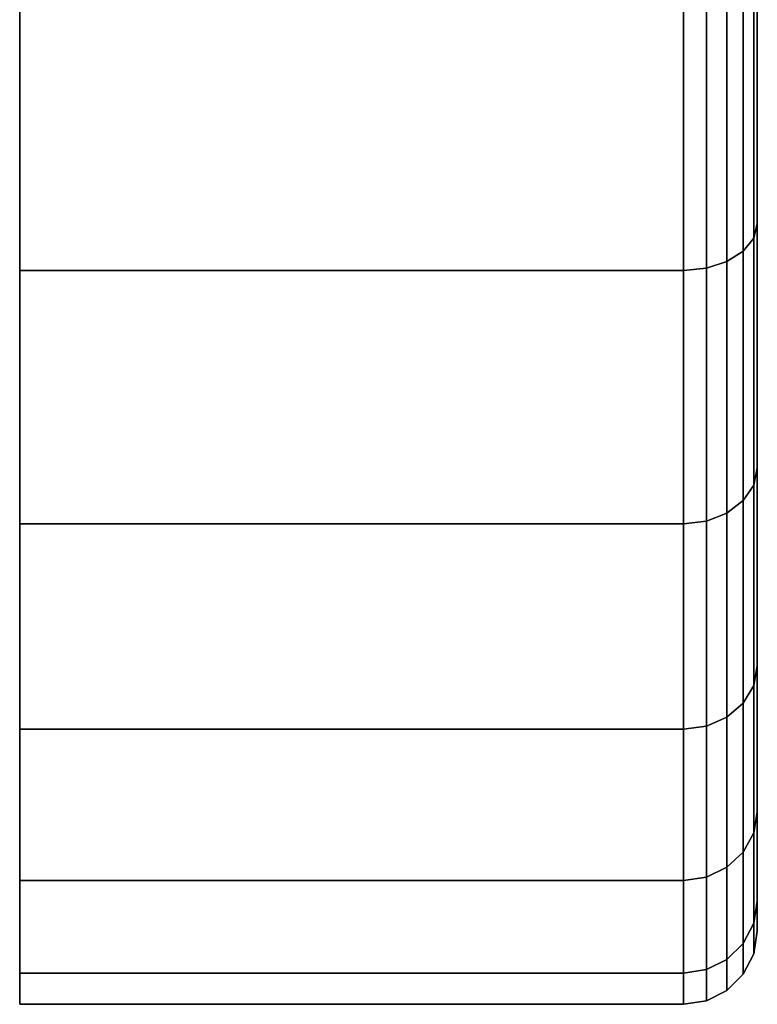
# Model space of a CAD drawing. Extents: x 0 to 0.999, y -0.999 to 0.
# Drawn here: x 0 to 0.012, y -0.146 to -0.13 of the extents above; entities that cross this region are included whole.
import ezdxf

# ---------------------------------------------------------------- set-up
doc = ezdxf.new("R2010")
doc.units = 0
doc.layers.add('L12_BASIS_FARBE2', color=7, linetype='CONTINUOUS')

msp = doc.modelspace()

# ---------------------------------------------------------------- linework, layer by layer
at = {"layer": 'L12_BASIS_FARBE2', "color": 8}
for points, invisible_edges in [([(0.012, -0.128324, 1.291233), (0.012, -0.123628, 1.276935), (0.012, -0.132924, 1.288013), (0.012, -0.128324, 1.291233)], 9), ([(0.012, -0.125816, 1.274747), (0.012, -0.132924, 1.288013), (0.012, -0.123628, 1.276935), (0.012, -0.125816, 1.274747)], 9), ([(0.012, -0.132924, 1.238663), (0.012, -0.125816, 1.251929), (0.012, -0.123628, 1.249741), (0.012, -0.132924, 1.238663)], 9), ([(0.012, -0.123628, 1.249741), (0.012, -0.128324, 1.235443), (0.012, -0.132924, 1.238663), (0.012, -0.123628, 1.249741)], 9), ([(0.012, -0.132924, 1.288013), (0.012, -0.125816, 1.274747), (0.012, -0.136894, 1.284043), (0.012, -0.132924, 1.288013)], 9), ([(0.012, -0.127591, 1.272213), (0.012, -0.136894, 1.284043), (0.012, -0.125816, 1.274747), (0.012, -0.127591, 1.272213)], 9), ([(0.012, -0.136894, 1.242633), (0.012, -0.127591, 1.254463), (0.012, -0.125816, 1.251929), (0.012, -0.136894, 1.242633)], 9), ([(0.012, -0.125816, 1.251929), (0.012, -0.132924, 1.238663), (0.012, -0.136894, 1.242633), (0.012, -0.125816, 1.251929)], 9), ([(0.012, -0.136894, 1.284043), (0.012, -0.127591, 1.272213), (0.012, -0.140114, 1.279443), (0.012, -0.136894, 1.284043)], 9), ([(0.012, -0.128899, 1.269409), (0.012, -0.140114, 1.279443), (0.012, -0.127591, 1.272213), (0.012, -0.128899, 1.269409)], 9), ([(0.012, -0.140114, 1.247233), (0.012, -0.128899, 1.257267), (0.012, -0.127591, 1.254463), (0.012, -0.140114, 1.247233)], 9), ([(0.012, -0.127591, 1.254463), (0.012, -0.136894, 1.242633), (0.012, -0.140114, 1.247233), (0.012, -0.127591, 1.254463)], 9), ([(0.012, -0.132924, 1.288013), (0.011941, -0.128508, 1.291552), (0.012, -0.128324, 1.291233), (0.012, -0.132924, 1.288013)], 9), ([(0.011941, -0.128508, 1.235124), (0.012, -0.132924, 1.238663), (0.012, -0.128324, 1.235443), (0.011941, -0.128508, 1.235124)], 9), ([(0.011941, -0.13316, 1.288294), (0.011771, -0.128674, 1.291839), (0.011941, -0.128508, 1.291552), (0.011941, -0.13316, 1.288294)], 9), ([(0.011771, -0.128674, 1.234837), (0.011941, -0.13316, 1.238382), (0.011941, -0.128508, 1.235124), (0.011771, -0.128674, 1.234837)], 9), ([(0.011941, -0.128508, 1.291552), (0.012, -0.132924, 1.288013), (0.011941, -0.13316, 1.288294), (0.011941, -0.128508, 1.291552)], 9), ([(0.012, -0.132924, 1.238663), (0.011941, -0.128508, 1.235124), (0.011941, -0.13316, 1.238382), (0.012, -0.132924, 1.238663)], 9), ([(0.011771, -0.133373, 1.288548), (0.011505, -0.128805, 1.292067), (0.011771, -0.128674, 1.291839), (0.011771, -0.133373, 1.288548)], 9), ([(0.011505, -0.128805, 1.234609), (0.011771, -0.133373, 1.238128), (0.011771, -0.128674, 1.234837), (0.011505, -0.128805, 1.234609)], 9), ([(0.011771, -0.128674, 1.291839), (0.011941, -0.13316, 1.288294), (0.011771, -0.133373, 1.288548), (0.011771, -0.128674, 1.291839)], 9), ([(0.011941, -0.13316, 1.238382), (0.011771, -0.128674, 1.234837), (0.011771, -0.133373, 1.238128), (0.011941, -0.13316, 1.238382)], 9), ([(0.011505, -0.128805, 1.292067), (0.011171, -0.133651, 1.288879), (0.011171, -0.12889, 1.292213), (0.011505, -0.128805, 1.292067)], 9), ([(0.011171, -0.133651, 1.288879), (0.011505, -0.128805, 1.292067), (0.011505, -0.133542, 1.28875), (0.011171, -0.133651, 1.288879)], 9), ([(0.011171, -0.133651, 1.237797), (0.011505, -0.128805, 1.234609), (0.011171, -0.12889, 1.234463), (0.011171, -0.133651, 1.237797)], 9), ([(0.011505, -0.128805, 1.234609), (0.011171, -0.133651, 1.237797), (0.011505, -0.133542, 1.237926), (0.011505, -0.128805, 1.234609)], 9), ([(0.011505, -0.128805, 1.292067), (0.011771, -0.133373, 1.288548), (0.011505, -0.133542, 1.28875), (0.011505, -0.128805, 1.292067)], 9), ([(0.011771, -0.133373, 1.238128), (0.011505, -0.128805, 1.234609), (0.011505, -0.133542, 1.237926), (0.011771, -0.133373, 1.238128)], 9), ([(0, -0.133688, 1.288924), (0, -0.133688, 1.237752), (0, -0.128919, 1.292263), (0, -0.133688, 1.288924)], 11), ([(0, -0.128919, 1.292263), (0, -0.133688, 1.237752), (0, -0.128919, 1.234413), (0, -0.128919, 1.292263)], 13), ([(0.0108, -0.128919, 1.292263), (0, -0.133688, 1.288924), (0, -0.128919, 1.292263), (0.0108, -0.128919, 1.292263)], 9), ([(0, -0.133688, 1.288924), (0.0108, -0.128919, 1.292263), (0.0108, -0.133688, 1.288924), (0, -0.133688, 1.288924)], 9), ([(0, -0.133688, 1.237752), (0.0108, -0.128919, 1.234413), (0, -0.128919, 1.234413), (0, -0.133688, 1.237752)], 9), ([(0.0108, -0.128919, 1.234413), (0, -0.133688, 1.237752), (0.0108, -0.133688, 1.237752), (0.0108, -0.128919, 1.234413)], 9), ([(0.011171, -0.12889, 1.292213), (0.0108, -0.133688, 1.288924), (0.0108, -0.128919, 1.292263), (0.011171, -0.12889, 1.292213)], 9), ([(0.0108, -0.133688, 1.288924), (0.011171, -0.12889, 1.292213), (0.011171, -0.133651, 1.288879), (0.0108, -0.133688, 1.288924)], 9), ([(0.0108, -0.133688, 1.237752), (0.011171, -0.12889, 1.234463), (0.0108, -0.128919, 1.234413), (0.0108, -0.133688, 1.237752)], 9), ([(0.011171, -0.12889, 1.234463), (0.0108, -0.133688, 1.237752), (0.011171, -0.133651, 1.237797), (0.011171, -0.12889, 1.234463)], 9), ([(0.012, -0.140114, 1.279443), (0.012, -0.128899, 1.269409), (0.012, -0.142487, 1.274355), (0.012, -0.140114, 1.279443)], 9), ([(0.012, -0.129699, 1.26642), (0.012, -0.142487, 1.274355), (0.012, -0.128899, 1.269409), (0.012, -0.129699, 1.26642)], 9), ([(0.012, -0.142487, 1.252321), (0.012, -0.129699, 1.260256), (0.012, -0.128899, 1.257267), (0.012, -0.142487, 1.252321)], 9), ([(0.012, -0.128899, 1.257267), (0.012, -0.140114, 1.247233), (0.012, -0.142487, 1.252321), (0.012, -0.128899, 1.257267)], 9), ([(0.012, -0.142487, 1.274355), (0.012, -0.129699, 1.26642), (0.012, -0.14394, 1.268931), (0.012, -0.142487, 1.274355)], 9), ([(0.012, -0.129969, 1.263338), (0.012, -0.14394, 1.268931), (0.012, -0.129699, 1.26642), (0.012, -0.129969, 1.263338)], 9), ([(0.012, -0.14394, 1.257745), (0.012, -0.129969, 1.263338), (0.012, -0.129699, 1.260256), (0.012, -0.14394, 1.257745)], 9), ([(0.012, -0.129699, 1.260256), (0.012, -0.142487, 1.252321), (0.012, -0.14394, 1.257745), (0.012, -0.129699, 1.260256)], 9), ([(0.012, -0.14394, 1.268931), (0.012, -0.129969, 1.263338), (0.012, -0.14443, 1.263338), (0.012, -0.14394, 1.268931)], 9), ([(0.012, -0.129969, 1.263338), (0.012, -0.14394, 1.257745), (0.012, -0.14443, 1.263338), (0.012, -0.129969, 1.263338)], 9), ([(0.012, -0.136894, 1.284043), (0.011941, -0.13316, 1.288294), (0.012, -0.132924, 1.288013), (0.012, -0.136894, 1.284043)], 9), ([(0.011941, -0.13316, 1.238382), (0.012, -0.136894, 1.242633), (0.012, -0.132924, 1.238663), (0.011941, -0.13316, 1.238382)], 9), ([(0.011941, -0.137175, 1.284279), (0.011771, -0.133373, 1.288548), (0.011941, -0.13316, 1.288294), (0.011941, -0.137175, 1.284279)], 9), ([(0.011771, -0.133373, 1.238128), (0.011941, -0.137175, 1.242397), (0.011941, -0.13316, 1.238382), (0.011771, -0.133373, 1.238128)], 9), ([(0.011941, -0.13316, 1.288294), (0.012, -0.136894, 1.284043), (0.011941, -0.137175, 1.284279), (0.011941, -0.13316, 1.288294)], 9), ([(0.012, -0.136894, 1.242633), (0.011941, -0.13316, 1.238382), (0.011941, -0.137175, 1.242397), (0.012, -0.136894, 1.242633)], 9), ([(0.011771, -0.137429, 1.284492), (0.011505, -0.133542, 1.28875), (0.011771, -0.133373, 1.288548), (0.011771, -0.137429, 1.284492)], 9), ([(0.011505, -0.133542, 1.237926), (0.011771, -0.137429, 1.242184), (0.011771, -0.133373, 1.238128), (0.011505, -0.133542, 1.237926)], 9), ([(0.011771, -0.133373, 1.288548), (0.011941, -0.137175, 1.284279), (0.011771, -0.137429, 1.284492), (0.011771, -0.133373, 1.288548)], 9), ([(0.011941, -0.137175, 1.242397), (0.011771, -0.133373, 1.238128), (0.011771, -0.137429, 1.242184), (0.011941, -0.137175, 1.242397)], 9), ([(0, -0.137805, 1.284807), (0, -0.137805, 1.241869), (0, -0.133688, 1.288924), (0, -0.137805, 1.284807)], 11), ([(0, -0.133688, 1.288924), (0, -0.137805, 1.241869), (0, -0.133688, 1.237752), (0, -0.133688, 1.288924)], 13), ([(0, -0.137805, 1.284807), (0.0108, -0.133688, 1.288924), (0.0108, -0.137805, 1.284807), (0, -0.137805, 1.284807)], 9), ([(0.0108, -0.133688, 1.288924), (0, -0.137805, 1.284807), (0, -0.133688, 1.288924), (0.0108, -0.133688, 1.288924)], 9), ([(0, -0.137805, 1.241869), (0.0108, -0.133688, 1.237752), (0, -0.133688, 1.237752), (0, -0.137805, 1.241869)], 9), ([(0.0108, -0.133688, 1.237752), (0, -0.137805, 1.241869), (0.0108, -0.137805, 1.241869), (0.0108, -0.133688, 1.237752)], 9), ([(0.0108, -0.137805, 1.284807), (0.011171, -0.133651, 1.288879), (0.011171, -0.13776, 1.28477), (0.0108, -0.137805, 1.284807)], 9), ([(0.011171, -0.133651, 1.288879), (0.0108, -0.137805, 1.284807), (0.0108, -0.133688, 1.288924), (0.011171, -0.133651, 1.288879)], 9), ([(0.0108, -0.137805, 1.241869), (0.011171, -0.133651, 1.237797), (0.0108, -0.133688, 1.237752), (0.0108, -0.137805, 1.241869)], 9), ([(0.011171, -0.133651, 1.237797), (0.0108, -0.137805, 1.241869), (0.011171, -0.13776, 1.241906), (0.011171, -0.133651, 1.237797)], 9), ([(0.011171, -0.13776, 1.28477), (0.011505, -0.133542, 1.28875), (0.011505, -0.137631, 1.284661), (0.011171, -0.13776, 1.28477)], 9), ([(0.011505, -0.133542, 1.28875), (0.011171, -0.13776, 1.28477), (0.011171, -0.133651, 1.288879), (0.011505, -0.133542, 1.28875)], 9), ([(0.011171, -0.13776, 1.241906), (0.011505, -0.133542, 1.237926), (0.011171, -0.133651, 1.237797), (0.011171, -0.13776, 1.241906)], 9), ([(0.011505, -0.133542, 1.237926), (0.011171, -0.13776, 1.241906), (0.011505, -0.137631, 1.242015), (0.011505, -0.133542, 1.237926)], 9), ([(0.011505, -0.133542, 1.28875), (0.011771, -0.137429, 1.284492), (0.011505, -0.137631, 1.284661), (0.011505, -0.133542, 1.28875)], 9), ([(0.011771, -0.137429, 1.242184), (0.011505, -0.133542, 1.237926), (0.011505, -0.137631, 1.242015), (0.011771, -0.137429, 1.242184)], 9), ([(0.012, -0.140114, 1.279443), (0.011941, -0.137175, 1.284279), (0.012, -0.136894, 1.284043), (0.012, -0.140114, 1.279443)], 9), ([(0.011941, -0.137175, 1.242397), (0.012, -0.140114, 1.247233), (0.012, -0.136894, 1.242633), (0.011941, -0.137175, 1.242397)], 9), ([(0.011941, -0.140433, 1.279627), (0.011771, -0.137429, 1.284492), (0.011941, -0.137175, 1.284279), (0.011941, -0.140433, 1.279627)], 9), ([(0.011771, -0.137429, 1.242184), (0.011941, -0.140433, 1.247049), (0.011941, -0.137175, 1.242397), (0.011771, -0.137429, 1.242184)], 9), ([(0.011941, -0.137175, 1.284279), (0.012, -0.140114, 1.279443), (0.011941, -0.140433, 1.279627), (0.011941, -0.137175, 1.284279)], 9), ([(0.012, -0.140114, 1.247233), (0.011941, -0.137175, 1.242397), (0.011941, -0.140433, 1.247049), (0.012, -0.140114, 1.247233)], 9), ([(0.011771, -0.14072, 1.279793), (0.011505, -0.137631, 1.284661), (0.011771, -0.137429, 1.284492), (0.011771, -0.14072, 1.279793)], 9), ([(0.011505, -0.137631, 1.242015), (0.011771, -0.14072, 1.246883), (0.011771, -0.137429, 1.242184), (0.011505, -0.137631, 1.242015)], 9), ([(0.011771, -0.137429, 1.284492), (0.011941, -0.140433, 1.279627), (0.011771, -0.14072, 1.279793), (0.011771, -0.137429, 1.284492)], 9), ([(0.011941, -0.140433, 1.247049), (0.011771, -0.137429, 1.242184), (0.011771, -0.14072, 1.246883), (0.011941, -0.140433, 1.247049)], 9), ([(0.011171, -0.141094, 1.280009), (0.011505, -0.137631, 1.284661), (0.011505, -0.140948, 1.279924), (0.011171, -0.141094, 1.280009)], 9), ([(0.011505, -0.137631, 1.284661), (0.011171, -0.141094, 1.280009), (0.011171, -0.13776, 1.28477), (0.011505, -0.137631, 1.284661)], 9), ([(0.011171, -0.141094, 1.246667), (0.011505, -0.137631, 1.242015), (0.011171, -0.13776, 1.241906), (0.011171, -0.141094, 1.246667)], 9), ([(0.011505, -0.137631, 1.242015), (0.011171, -0.141094, 1.246667), (0.011505, -0.140948, 1.246752), (0.011505, -0.137631, 1.242015)], 9), ([(0.011505, -0.137631, 1.284661), (0.011771, -0.14072, 1.279793), (0.011505, -0.140948, 1.279924), (0.011505, -0.137631, 1.284661)], 9), ([(0.011771, -0.14072, 1.246883), (0.011505, -0.137631, 1.242015), (0.011505, -0.140948, 1.246752), (0.011771, -0.14072, 1.246883)], 9), ([(0, -0.141144, 1.280038), (0, -0.141144, 1.246638), (0, -0.137805, 1.284807), (0, -0.141144, 1.280038)], 11), ([(0, -0.137805, 1.284807), (0, -0.141144, 1.246638), (0, -0.137805, 1.241869), (0, -0.137805, 1.284807)], 13), ([(0, -0.141144, 1.280038), (0.0108, -0.137805, 1.284807), (0.0108, -0.141144, 1.280038), (0, -0.141144, 1.280038)], 9), ([(0.0108, -0.137805, 1.284807), (0, -0.141144, 1.280038), (0, -0.137805, 1.284807), (0.0108, -0.137805, 1.284807)], 9), ([(0, -0.137805, 1.241869), (0.0108, -0.141144, 1.246638), (0.0108, -0.137805, 1.241869), (0, -0.137805, 1.241869)], 9), ([(0.0108, -0.141144, 1.246638), (0, -0.137805, 1.241869), (0, -0.141144, 1.246638), (0.0108, -0.141144, 1.246638)], 9), ([(0.0108, -0.141144, 1.280038), (0.011171, -0.13776, 1.28477), (0.011171, -0.141094, 1.280009), (0.0108, -0.141144, 1.280038)], 9), ([(0.011171, -0.13776, 1.28477), (0.0108, -0.141144, 1.280038), (0.0108, -0.137805, 1.284807), (0.011171, -0.13776, 1.28477)], 9), ([(0.0108, -0.141144, 1.246638), (0.011171, -0.13776, 1.241906), (0.0108, -0.137805, 1.241869), (0.0108, -0.141144, 1.246638)], 9), ([(0.011171, -0.13776, 1.241906), (0.0108, -0.141144, 1.246638), (0.011171, -0.141094, 1.246667), (0.011171, -0.13776, 1.241906)], 9), ([(0.012, -0.142487, 1.274355), (0.011941, -0.140433, 1.279627), (0.012, -0.140114, 1.279443), (0.012, -0.142487, 1.274355)], 9), ([(0.011941, -0.140433, 1.247049), (0.012, -0.142487, 1.252321), (0.012, -0.140114, 1.247233), (0.011941, -0.140433, 1.247049)], 9), ([(0.011941, -0.142832, 1.27448), (0.011771, -0.14072, 1.279793), (0.011941, -0.140433, 1.279627), (0.011941, -0.142832, 1.27448)], 9), ([(0.011771, -0.14072, 1.246883), (0.011941, -0.142832, 1.252196), (0.011941, -0.140433, 1.247049), (0.011771, -0.14072, 1.246883)], 9), ([(0.011941, -0.140433, 1.279627), (0.012, -0.142487, 1.274355), (0.011941, -0.142832, 1.27448), (0.011941, -0.140433, 1.279627)], 9), ([(0.012, -0.142487, 1.252321), (0.011941, -0.140433, 1.247049), (0.011941, -0.142832, 1.252196), (0.012, -0.142487, 1.252321)], 9), ([(0.011771, -0.143144, 1.274594), (0.011505, -0.140948, 1.279924), (0.011771, -0.14072, 1.279793), (0.011771, -0.143144, 1.274594)], 9), ([(0.011505, -0.140948, 1.246752), (0.011771, -0.143144, 1.252082), (0.011771, -0.14072, 1.246883), (0.011505, -0.140948, 1.246752)], 9), ([(0.011771, -0.14072, 1.279793), (0.011941, -0.142832, 1.27448), (0.011771, -0.143144, 1.274594), (0.011771, -0.14072, 1.279793)], 9), ([(0.011941, -0.142832, 1.252196), (0.011771, -0.14072, 1.246883), (0.011771, -0.143144, 1.252082), (0.011941, -0.142832, 1.252196)], 9), ([(0.011171, -0.14355, 1.274742), (0.011505, -0.140948, 1.279924), (0.011505, -0.143391, 1.274684), (0.011171, -0.14355, 1.274742)], 9), ([(0.011505, -0.140948, 1.279924), (0.011171, -0.14355, 1.274742), (0.011171, -0.141094, 1.280009), (0.011505, -0.140948, 1.279924)], 9), ([(0.011171, -0.14355, 1.251934), (0.011505, -0.140948, 1.246752), (0.011171, -0.141094, 1.246667), (0.011171, -0.14355, 1.251934)], 9), ([(0.011505, -0.140948, 1.246752), (0.011171, -0.14355, 1.251934), (0.011505, -0.143391, 1.251992), (0.011505, -0.140948, 1.246752)], 9), ([(0.011505, -0.140948, 1.279924), (0.011771, -0.143144, 1.274594), (0.011505, -0.143391, 1.274684), (0.011505, -0.140948, 1.279924)], 9), ([(0.011771, -0.143144, 1.252082), (0.011505, -0.140948, 1.246752), (0.011505, -0.143391, 1.251992), (0.011771, -0.143144, 1.252082)], 9), ([(0, -0.143605, 1.274761), (0, -0.143605, 1.251915), (0, -0.141144, 1.280038), (0, -0.143605, 1.274761)], 11), ([(0, -0.141144, 1.280038), (0, -0.143605, 1.251915), (0, -0.141144, 1.246638), (0, -0.141144, 1.280038)], 13), ([(0, -0.143605, 1.274761), (0.0108, -0.141144, 1.280038), (0.0108, -0.143605, 1.274761), (0, -0.143605, 1.274761)], 9), ([(0.0108, -0.141144, 1.280038), (0, -0.143605, 1.274761), (0, -0.141144, 1.280038), (0.0108, -0.141144, 1.280038)], 9), ([(0, -0.141144, 1.246638), (0.0108, -0.143605, 1.251915), (0.0108, -0.141144, 1.246638), (0, -0.141144, 1.246638)], 9), ([(0.0108, -0.143605, 1.251915), (0, -0.141144, 1.246638), (0, -0.143605, 1.251915), (0.0108, -0.143605, 1.251915)], 9), ([(0.0108, -0.143605, 1.274761), (0.011171, -0.141094, 1.280009), (0.011171, -0.14355, 1.274742), (0.0108, -0.143605, 1.274761)], 9), ([(0.011171, -0.141094, 1.280009), (0.0108, -0.143605, 1.274761), (0.0108, -0.141144, 1.280038), (0.011171, -0.141094, 1.280009)], 9), ([(0.0108, -0.143605, 1.251915), (0.011171, -0.141094, 1.246667), (0.0108, -0.141144, 1.246638), (0.0108, -0.143605, 1.251915)], 9), ([(0.011171, -0.141094, 1.246667), (0.0108, -0.143605, 1.251915), (0.011171, -0.14355, 1.251934), (0.011171, -0.141094, 1.246667)], 9), ([(0.012, -0.14394, 1.268931), (0.011941, -0.142832, 1.27448), (0.012, -0.142487, 1.274355), (0.012, -0.14394, 1.268931)], 9), ([(0.011941, -0.142832, 1.252196), (0.012, -0.14394, 1.257745), (0.012, -0.142487, 1.252321), (0.011941, -0.142832, 1.252196)], 9), ([(0.011941, -0.144302, 1.268995), (0.011771, -0.143144, 1.274594), (0.011941, -0.142832, 1.27448), (0.011941, -0.144302, 1.268995)], 9), ([(0.011771, -0.143144, 1.252082), (0.011941, -0.144302, 1.257681), (0.011941, -0.142832, 1.252196), (0.011771, -0.143144, 1.252082)], 9), ([(0.011941, -0.142832, 1.27448), (0.012, -0.14394, 1.268931), (0.011941, -0.144302, 1.268995), (0.011941, -0.142832, 1.27448)], 9), ([(0.012, -0.14394, 1.257745), (0.011941, -0.142832, 1.252196), (0.011941, -0.144302, 1.257681), (0.012, -0.14394, 1.257745)], 9), ([(0.011771, -0.144629, 1.269053), (0.011505, -0.143391, 1.274684), (0.011771, -0.143144, 1.274594), (0.011771, -0.144629, 1.269053)], 9), ([(0.011505, -0.143391, 1.251992), (0.011771, -0.144629, 1.257623), (0.011771, -0.143144, 1.252082), (0.011505, -0.143391, 1.251992)], 9), ([(0.011771, -0.143144, 1.274594), (0.011941, -0.144302, 1.268995), (0.011771, -0.144629, 1.269053), (0.011771, -0.143144, 1.274594)], 9), ([(0.011941, -0.144302, 1.257681), (0.011771, -0.143144, 1.252082), (0.011771, -0.144629, 1.257623), (0.011941, -0.144302, 1.257681)], 9), ([(0.011171, -0.145054, 1.269128), (0.011505, -0.143391, 1.274684), (0.011505, -0.144888, 1.269098), (0.011171, -0.145054, 1.269128)], 9), ([(0.011505, -0.143391, 1.274684), (0.011171, -0.145054, 1.269128), (0.011171, -0.14355, 1.274742), (0.011505, -0.143391, 1.274684)], 9), ([(0.011171, -0.145054, 1.257548), (0.011505, -0.143391, 1.251992), (0.011171, -0.14355, 1.251934), (0.011171, -0.145054, 1.257548)], 9), ([(0.011505, -0.143391, 1.251992), (0.011171, -0.145054, 1.257548), (0.011505, -0.144888, 1.257578), (0.011505, -0.143391, 1.251992)], 9), ([(0.011505, -0.143391, 1.274684), (0.011771, -0.144629, 1.269053), (0.011505, -0.144888, 1.269098), (0.011505, -0.143391, 1.274684)], 9), ([(0.011771, -0.144629, 1.257623), (0.011505, -0.143391, 1.251992), (0.011505, -0.144888, 1.257578), (0.011771, -0.144629, 1.257623)], 9), ([(0, -0.145112, 1.269138), (0, -0.145112, 1.257538), (0, -0.143605, 1.274761), (0, -0.145112, 1.269138)], 11), ([(0, -0.143605, 1.274761), (0, -0.145112, 1.257538), (0, -0.143605, 1.251915), (0, -0.143605, 1.274761)], 13), ([(0, -0.145112, 1.269138), (0.0108, -0.143605, 1.274761), (0.0108, -0.145112, 1.269138), (0, -0.145112, 1.269138)], 9), ([(0.0108, -0.143605, 1.274761), (0, -0.145112, 1.269138), (0, -0.143605, 1.274761), (0.0108, -0.143605, 1.274761)], 9), ([(0, -0.143605, 1.251915), (0.0108, -0.145112, 1.257538), (0.0108, -0.143605, 1.251915), (0, -0.143605, 1.251915)], 9), ([(0.0108, -0.145112, 1.257538), (0, -0.143605, 1.251915), (0, -0.145112, 1.257538), (0.0108, -0.145112, 1.257538)], 9), ([(0.0108, -0.145112, 1.269138), (0.011171, -0.14355, 1.274742), (0.011171, -0.145054, 1.269128), (0.0108, -0.145112, 1.269138)], 9), ([(0.011171, -0.14355, 1.274742), (0.0108, -0.145112, 1.269138), (0.0108, -0.143605, 1.274761), (0.011171, -0.14355, 1.274742)], 9), ([(0.0108, -0.145112, 1.257538), (0.011171, -0.14355, 1.251934), (0.0108, -0.143605, 1.251915), (0.0108, -0.145112, 1.257538)], 9), ([(0.011171, -0.14355, 1.251934), (0.0108, -0.145112, 1.257538), (0.011171, -0.145054, 1.257548), (0.011171, -0.14355, 1.251934)], 9), ([(0.012, -0.14443, 1.263338), (0.011941, -0.144302, 1.268995), (0.012, -0.14394, 1.268931), (0.012, -0.14443, 1.263338)], 9), ([(0.011941, -0.144302, 1.257681), (0.012, -0.14443, 1.263338), (0.012, -0.14394, 1.257745), (0.011941, -0.144302, 1.257681)], 9), ([(0.011941, -0.144797, 1.263338), (0.011771, -0.144629, 1.269053), (0.011941, -0.144302, 1.268995), (0.011941, -0.144797, 1.263338)], 9), ([(0.011771, -0.144629, 1.257623), (0.011941, -0.144797, 1.263338), (0.011941, -0.144302, 1.257681), (0.011771, -0.144629, 1.257623)], 9), ([(0.011941, -0.144302, 1.268995), (0.012, -0.14443, 1.263338), (0.011941, -0.144797, 1.263338), (0.011941, -0.144302, 1.268995)], 9), ([(0.012, -0.14443, 1.263338), (0.011941, -0.144302, 1.257681), (0.011941, -0.144797, 1.263338), (0.012, -0.14443, 1.263338)], 9), ([(0.011771, -0.145129, 1.263338), (0.011505, -0.144888, 1.269098), (0.011771, -0.144629, 1.269053), (0.011771, -0.145129, 1.263338)], 9), ([(0.011505, -0.145392, 1.263338), (0.011771, -0.144629, 1.257623), (0.011505, -0.144888, 1.257578), (0.011505, -0.145392, 1.263338)], 9), ([(0.011771, -0.144629, 1.257623), (0.011505, -0.145392, 1.263338), (0.011771, -0.145129, 1.263338), (0.011771, -0.144629, 1.257623)], 9), ([(0.011771, -0.144629, 1.269053), (0.011941, -0.144797, 1.263338), (0.011771, -0.145129, 1.263338), (0.011771, -0.144629, 1.269053)], 9), ([(0.011941, -0.144797, 1.263338), (0.011771, -0.144629, 1.257623), (0.011771, -0.145129, 1.263338), (0.011941, -0.144797, 1.263338)], 9), ([(0.011505, -0.145392, 1.263338), (0.011171, -0.145054, 1.269128), (0.011505, -0.144888, 1.269098), (0.011505, -0.145392, 1.263338)], 9), ([(0.011171, -0.145561, 1.263338), (0.011505, -0.144888, 1.257578), (0.011171, -0.145054, 1.257548), (0.011171, -0.145561, 1.263338)], 9), ([(0.011505, -0.144888, 1.257578), (0.011171, -0.145561, 1.263338), (0.011505, -0.145392, 1.263338), (0.011505, -0.144888, 1.257578)], 9), ([(0.011505, -0.144888, 1.269098), (0.011771, -0.145129, 1.263338), (0.011505, -0.145392, 1.263338), (0.011505, -0.144888, 1.269098)], 9), ([(0.0108, -0.145619, 1.263338), (0.011171, -0.145054, 1.269128), (0.011171, -0.145561, 1.263338), (0.0108, -0.145619, 1.263338)], 9), ([(0.011171, -0.145054, 1.269128), (0.0108, -0.145619, 1.263338), (0.0108, -0.145112, 1.269138), (0.011171, -0.145054, 1.269128)], 9), ([(0.0108, -0.145619, 1.263338), (0.011171, -0.145054, 1.257548), (0.0108, -0.145112, 1.257538), (0.0108, -0.145619, 1.263338)], 9), ([(0.011171, -0.145054, 1.257548), (0.0108, -0.145619, 1.263338), (0.011171, -0.145561, 1.263338), (0.011171, -0.145054, 1.257548)], 9), ([(0.011171, -0.145054, 1.269128), (0.011505, -0.145392, 1.263338), (0.011171, -0.145561, 1.263338), (0.011171, -0.145054, 1.269128)], 9), ([(0, -0.145112, 1.257538), (0, -0.145112, 1.269138), (0, -0.145619, 1.263338), (0, -0.145112, 1.257538)], 9), ([(0, -0.145619, 1.263338), (0.0108, -0.145112, 1.269138), (0.0108, -0.145619, 1.263338), (0, -0.145619, 1.263338)], 9), ([(0.0108, -0.145112, 1.269138), (0, -0.145619, 1.263338), (0, -0.145112, 1.269138), (0.0108, -0.145112, 1.269138)], 9), ([(0, -0.145112, 1.257538), (0.0108, -0.145619, 1.263338), (0.0108, -0.145112, 1.257538), (0, -0.145112, 1.257538)], 9), ([(0.0108, -0.145619, 1.263338), (0, -0.145112, 1.257538), (0, -0.145619, 1.263338), (0.0108, -0.145619, 1.263338)], 9)]:
    msp.add_3dface(points, dxfattribs=dict(at, invisible_edges=invisible_edges))

doc.saveas('drawing.dxf')
